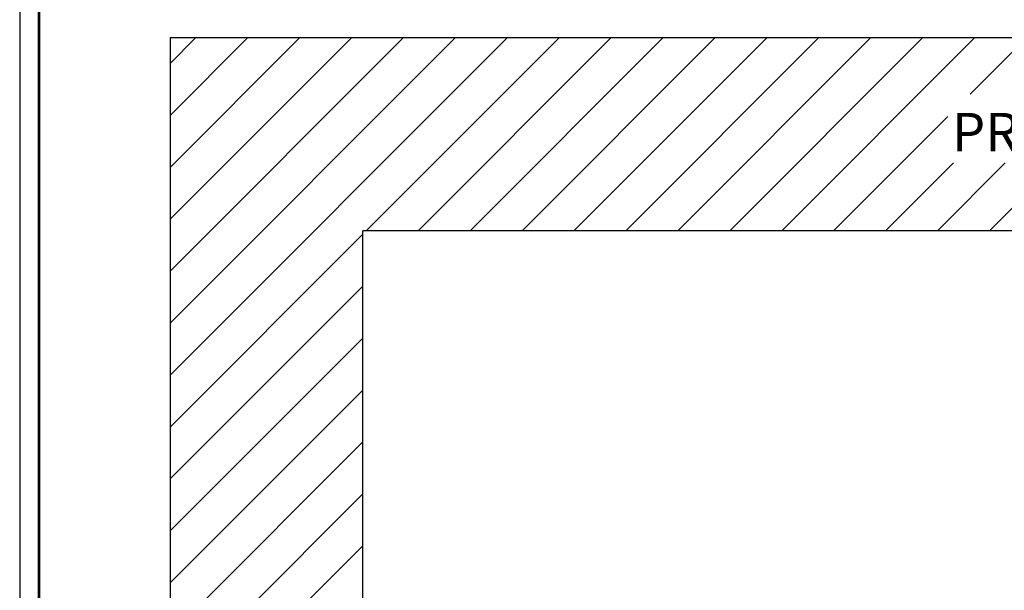
# Model space of a CAD drawing. Extents: x 0 to 1527, y 0 to 830.
# Drawn here: x 0 to 255, y 502 to 650 of the extents above; entities that cross this region are included whole.
import ezdxf

# ---------------------------------------------------------------- set-up
doc = ezdxf.new("R2010")
doc.units = 0
doc.header["$LTSCALE"] = 10
doc.header["$MEASUREMENT"] = 0
doc.layers.get('0').update_dxf_attribs({"linetype": 'CONTINUOUS'})
doc.styles.add('ROMANS', font='ROMANS.shx', dxfattribs={"height": 15})

# ---------------------------------------------------------------- blocks, each defined once
blk = doc.blocks.new('*X156')
at = {"color": 0}
for p, q in [((-12258.6, 6061.1), (-10509.7, 7810)), ((-12258.6, 6330.5), (-10779.1, 7810)), ((-12258.6, 6599.9), (-11048.5, 7810)), ((-12258.6, 6869.3), (-11317.9, 7810)), ((-12258.6, 7138.7), (-11587.3, 7810)), ((-12258.6, 7408.1), (-11856.8, 7810)), ((-12258.6, 7677.6), (-12126.2, 7810)), ((-11240.3, 6810), (-10240.3, 7810)), ((-10970.9, 6810), (-9970.9, 7810)), ((-10701.5, 6810), (-9701.5, 7810)), ((-10432.1, 6810), (-9432.1, 7810)), ((-10162.7, 6810), (-9162.7, 7810)), ((-9893.3, 6810), (-8893.3, 7810)), ((-9623.9, 6810), (-8623.9, 7810)), ((-9354.5, 6810), (-8354.5, 7810)), ((-9085, 6810), (-8085, 7810)), ((-8106.5, 7519.2), (-7815.6, 7810)), ((-8815.6, 6810), (-8223, 7402.7)), ((-8546.2, 6810), (-8194.2, 7162)), ((-8276.8, 6810), (-7924.8, 7162)), ((-8007.4, 6810), (-7655.4, 7162)), ((-12258.6, 5791.7), (-11258.6, 6791.7)), ((-12258.6, 5522.3), (-11258.6, 6522.3)), ((-12258.6, 5252.9), (-11258.6, 6252.9)), ((-12258.6, 4983.5), (-11258.6, 5983.5)), ((-12258.6, 4714.1), (-11258.6, 5714.1)), ((-12258.6, 4444.7), (-11258.6, 5444.7)), ((-12258.6, 4175.3), (-11258.6, 5175.3))]:
    blk.add_line(p, q, dxfattribs=at)

msp = doc.modelspace()

# ---------------------------------------------------------------- linework, layer by layer
for p, q in [((782.02, 645.32), (39.01, 645.32)), ((39.01, 645.32), (39.01, 415.24)), ((527.88, 595.32), (89.01, 595.32)), ((89.01, 426.54), (89.01, 595.32))]:
    msp.add_line(p, q)
msp.add_lwpolyline([(0, 0), (1527, 0), (1527, 830), (0, 830)], close=True)
at = {"const_width": 0.7}
msp.add_lwpolyline([(5, 5), (1522, 5), (1522, 825), (5, 825)], close=True, dxfattribs=at)

# ---------------------------------------------------------------- block references
at = {"xscale": 0.05, "yscale": 0.05, "zscale": 0.05}
msp.add_blockref('*X156', (651.94, 254.82), dxfattribs=at)

# ---------------------------------------------------------------- texts
at = {"style": 'ROMANS'}
msp.add_text("PROPRIETA' DELL'OSPEDALE MAGGIORE", height=10, dxfattribs=at).set_placement((241.86, 615.89))

doc.saveas('drawing.dxf')
